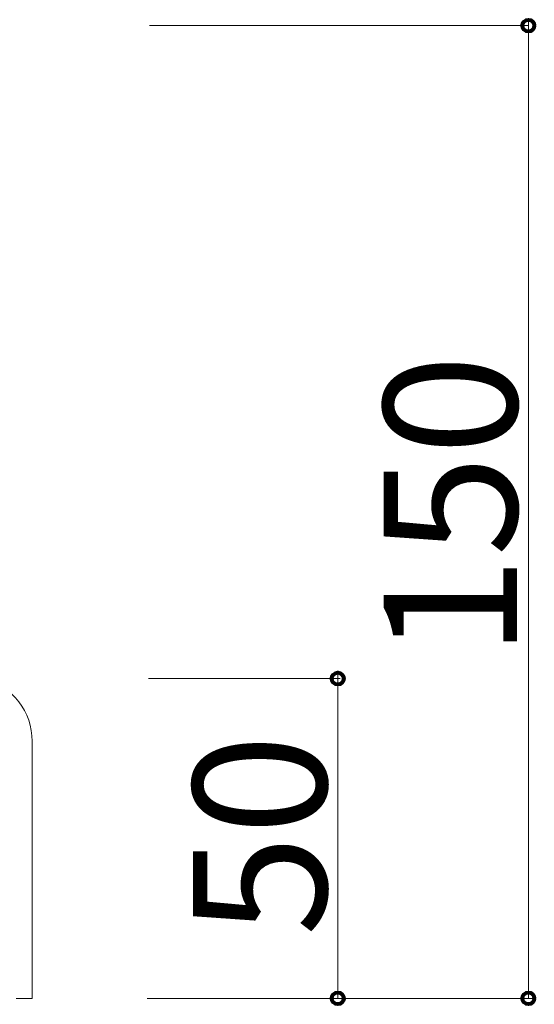
# Model space of a CAD drawing. Units: inches. Extents: x 85 to 875, y 0 to 560.
# Drawn here: x 435 to 459, y 435 to 481 of the extents above; entities that cross this region are included whole.
import ezdxf

# ---------------------------------------------------------------- set-up
doc = ezdxf.new("R2010")
doc.units = ezdxf.units.IN
doc.header["$MEASUREMENT"] = 0

# ---------------------------------------------------------------- blocks, each defined once
blk = doc.blocks.new('block 662')
at = {"color": 7, "insert": (449.348, 438.331), "char_height": 6.1689, "attachment_point": 7, "rotation": 90}
blk.add_mtext('\\fGulim|b0|i0|c0|p34;\\W1;50', dxfattribs=at)
blk = doc.blocks.new('block 663')
at = {"lineweight": 0}
blk.add_lwpolyline([(449.869, 435.462), (449.869, 450.511)], dxfattribs=at)
blk = doc.blocks.new('block 664')
at = {"lineweight": 0}
blk.add_lwpolyline([(449.869, 450.236), (449.869, 435.462)], dxfattribs=at)
blk = doc.blocks.new('block 665')
at = {"lineweight": 0}
blk.add_lwpolyline([(458.681, 435.462), (458.681, 480.682)], dxfattribs=at)
blk = doc.blocks.new('block 693')
at = {"lineweight": 0}
blk.add_lwpolyline([(435.742, 435.462), (435.742, 447.342)], dxfattribs=at)
blk = doc.blocks.new('block 879')
at = {"lineweight": 0}
blk.add_lwpolyline([(441.056, 435.462), (458.957, 435.462)], dxfattribs=at)
blk = doc.blocks.new('block 1175')
at = {"color": 7, "lineweight": 80}
blk.add_open_spline([(449.869, 435.737), (449.716, 435.737), (449.593, 435.614), (449.593, 435.462), (449.593, 435.31), (449.716, 435.187), (449.869, 435.187), (450.021, 435.187), (450.144, 435.31), (450.144, 435.462), (450.144, 435.614), (450.021, 435.737), (449.869, 435.737)], degree=3, knots=[0, 0, 0, 0, 1, 1, 1, 2, 2, 2, 3, 3, 3, 4, 4, 4, 4], dxfattribs=at)
blk = doc.blocks.new('block 1174')
blk.add_blockref('block 1175', (0, 0))
blk = doc.blocks.new('block 1177')
at = {"color": 7, "lineweight": 80}
blk.add_open_spline([(449.869, 435.737), (449.716, 435.737), (449.593, 435.614), (449.593, 435.462), (449.593, 435.31), (449.716, 435.187), (449.869, 435.187), (450.021, 435.187), (450.144, 435.31), (450.144, 435.462), (450.144, 435.614), (450.021, 435.737), (449.869, 435.737)], degree=3, knots=[0, 0, 0, 0, 1, 1, 1, 2, 2, 2, 3, 3, 3, 4, 4, 4, 4], dxfattribs=at)
blk = doc.blocks.new('block 1176')
blk.add_blockref('block 1177', (0, 0))
blk = doc.blocks.new('block 1178')
at = {"lineweight": 0}
blk.add_lwpolyline([(441.166, 435.462), (449.979, 435.462)], dxfattribs=at)
blk = doc.blocks.new('block 1179')
at = {"lineweight": 0}
blk.add_lwpolyline([(441.111, 435.462), (449.979, 435.462)], dxfattribs=at)
blk = doc.blocks.new('block 1184')
at = {"lineweight": 0}
blk.add_lwpolyline([(434.993, 435.462), (435.742, 435.462)], dxfattribs=at)
blk = doc.blocks.new('block 1302')
at = {"lineweight": 0}
blk.add_lwpolyline([(441.056, 435.462), (455.568, 435.462)], dxfattribs=at)
blk = doc.blocks.new('block 1312')
at = {"color": 7, "lineweight": 80}
blk.add_open_spline([(458.681, 435.737), (458.529, 435.737), (458.406, 435.614), (458.406, 435.462), (458.406, 435.31), (458.529, 435.187), (458.681, 435.187), (458.833, 435.187), (458.957, 435.31), (458.957, 435.462), (458.957, 435.614), (458.833, 435.737), (458.681, 435.737)], degree=3, knots=[0, 0, 0, 0, 1, 1, 1, 2, 2, 2, 3, 3, 3, 4, 4, 4, 4], dxfattribs=at)
blk = doc.blocks.new('block 1311')
blk.add_blockref('block 1312', (0, 0))
blk = doc.blocks.new('block 1314')
at = {"color": 7, "lineweight": 80}
blk.add_open_spline([(458.681, 435.737), (458.529, 435.737), (458.406, 435.614), (458.406, 435.462), (458.406, 435.31), (458.529, 435.187), (458.681, 435.187), (458.833, 435.187), (458.957, 435.31), (458.957, 435.462), (458.957, 435.614), (458.833, 435.737), (458.681, 435.737)], degree=3, knots=[0, 0, 0, 0, 1, 1, 1, 2, 2, 2, 3, 3, 3, 4, 4, 4, 4], dxfattribs=at)
blk = doc.blocks.new('block 1313')
blk.add_blockref('block 1314', (0, 0))
blk = doc.blocks.new('block 1434')
at = {"color": 7, "insert": (458.16, 451.211), "char_height": 6.1689, "attachment_point": 7, "rotation": 90}
blk.add_mtext('\\fGulim|b0|i0|c0|p34;\\W1;150', dxfattribs=at)
blk = doc.blocks.new('block 1462')
at = {"color": 7, "lineweight": 80}
blk.add_open_spline([(449.869, 449.96), (450.021, 449.96), (450.144, 450.083), (450.144, 450.236), (450.144, 450.388), (450.021, 450.511), (449.869, 450.511), (449.716, 450.511), (449.593, 450.388), (449.593, 450.236), (449.593, 450.083), (449.716, 449.96), (449.869, 449.96)], degree=3, knots=[0, 0, 0, 0, 1, 1, 1, 2, 2, 2, 3, 3, 3, 4, 4, 4, 4], dxfattribs=at)
blk = doc.blocks.new('block 1461')
blk.add_blockref('block 1462', (0, 0))
blk = doc.blocks.new('block 1463')
at = {"lineweight": 0}
blk.add_lwpolyline([(441.111, 450.236), (449.979, 450.236)], dxfattribs=at)
blk = doc.blocks.new('block 1491')
at = {"lineweight": 0}
blk.add_open_spline([(435.742, 447.342), (435.742, 448.698), (434.831, 449.885), (433.521, 450.236)], degree=3, dxfattribs=at)
blk = doc.blocks.new('block 1513')
at = {"lineweight": 0}
blk.add_lwpolyline([(441.166, 480.407), (458.681, 480.407)], dxfattribs=at)
blk = doc.blocks.new('block 1515')
at = {"color": 7, "lineweight": 80}
blk.add_open_spline([(458.681, 480.131), (458.833, 480.131), (458.957, 480.255), (458.957, 480.407), (458.957, 480.559), (458.833, 480.682), (458.681, 480.682), (458.529, 480.682), (458.406, 480.559), (458.406, 480.407), (458.406, 480.255), (458.529, 480.131), (458.681, 480.131)], degree=3, knots=[0, 0, 0, 0, 1, 1, 1, 2, 2, 2, 3, 3, 3, 4, 4, 4, 4], dxfattribs=at)
blk = doc.blocks.new('block 1514')
blk.add_blockref('block 1515', (0, 0))

msp = doc.modelspace()

# ---------------------------------------------------------------- block references
for name in ['block 1514', 'block 665', 'block 1513', 'block 1434', 'block 1461', 'block 663', 'block 1491', 'block 1463', 'block 664', 'block 693', 'block 662', 'block 1184', 'block 879', 'block 1302', 'block 1179', 'block 1178', 'block 1174', 'block 1176', 'block 1311', 'block 1313']:
    msp.add_blockref(name, (0, 0))

doc.saveas('drawing.dxf')
